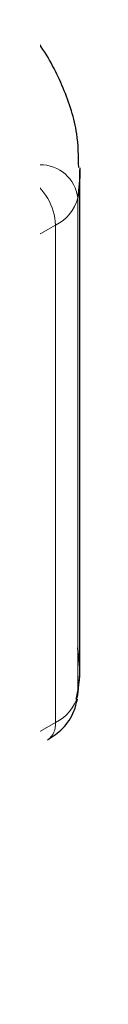
# Model space of a CAD drawing. Units: millimetres. Extents: x 0 to 420, y 0 to 297.
# Drawn here: x 118 to 118, y 59 to 60 of the extents above; entities that cross this region are included whole.
import ezdxf

# ---------------------------------------------------------------- set-up
doc = ezdxf.new("R2010")
doc.units = ezdxf.units.MM

msp = doc.modelspace()

# ---------------------------------------------------------------- linework, layer by layer
at = {"color": 7, "linetype": 'Continuous', "lineweight": 25}
msp.add_line((118.32308, 59.36976), (118.32308, 60.13827), dxfattribs=at)
at = {"color": 8, "linetype": 'Continuous', "lineweight": 18}
for p, q in [((118.31963, 60.09482), (118.31963, 59.32631)), ((118.28524, 60.05276), (117.52331, 59.61738)), ((118.28524, 60.05276), (118.28524, 59.28425)), ((117.52331, 58.84887), (118.28524, 59.28425))]:
    msp.add_line(p, q, dxfattribs=at)
at = {"color": 7, "linetype": 'Continuous', "lineweight": 25, "flags": 128}
for points in [[(118.32306, 60.14122), (118.32286, 60.12731), (118.31963, 60.09482)], [(118.31963, 59.32631), (118.32286, 59.3588), (118.32308, 59.36976)]]:
    msp.add_lwpolyline(points, dxfattribs=at)
at = {"color": 8, "linetype": 'Continuous', "lineweight": 18}
for centre, radius, start, end in [((118.26241, 60.08839), 0.05758, 6.41428, 91.34728), ((118.19453, 60.04869), 0.0908, 2.56834, 57.09304), ((118.25811, 60.11003), 0.06337, 295.34406, 346.11423), ((118.25811, 59.34152), 0.06337, 295.34406, 346.11423), ((118.2565, 59.28103), 0.02892, 304.89283, 6.38784)]:
    msp.add_arc(centre, radius, start, end, dxfattribs=at)
at = {"color": 7, "linetype": 'Continuous', "lineweight": 25}
for points, knots in [([(118.32117, 60.14161), (118.32091, 60.1591), (118.32028, 60.20086), (118.29891, 60.26528), (118.26878, 60.32463), (118.2401, 60.35767), (118.22924, 60.37018)], [0, 0, 0, 0, 0.2154698, 0.5144627, 0.8162011, 1, 1, 1, 1]), ([(118.31722, 59.32037), (118.31942, 59.33038), (118.32519, 59.35658), (118.32175, 59.38312), (118.31963, 59.39952)], [0, 0, 0, 0, 0.3820591, 1, 1, 1, 1]), ([(118.27304, 59.25731), (118.28116, 59.26281), (118.29814, 59.27432), (118.31371, 59.29723), (118.31767, 59.31392), (118.31915, 59.32018)], [0, 0, 0, 0, 0.3639377, 0.7614716, 1, 1, 1, 1])]:
    msp.add_open_spline(points, degree=3, knots=knots, dxfattribs=at)

doc.saveas('drawing.dxf')
